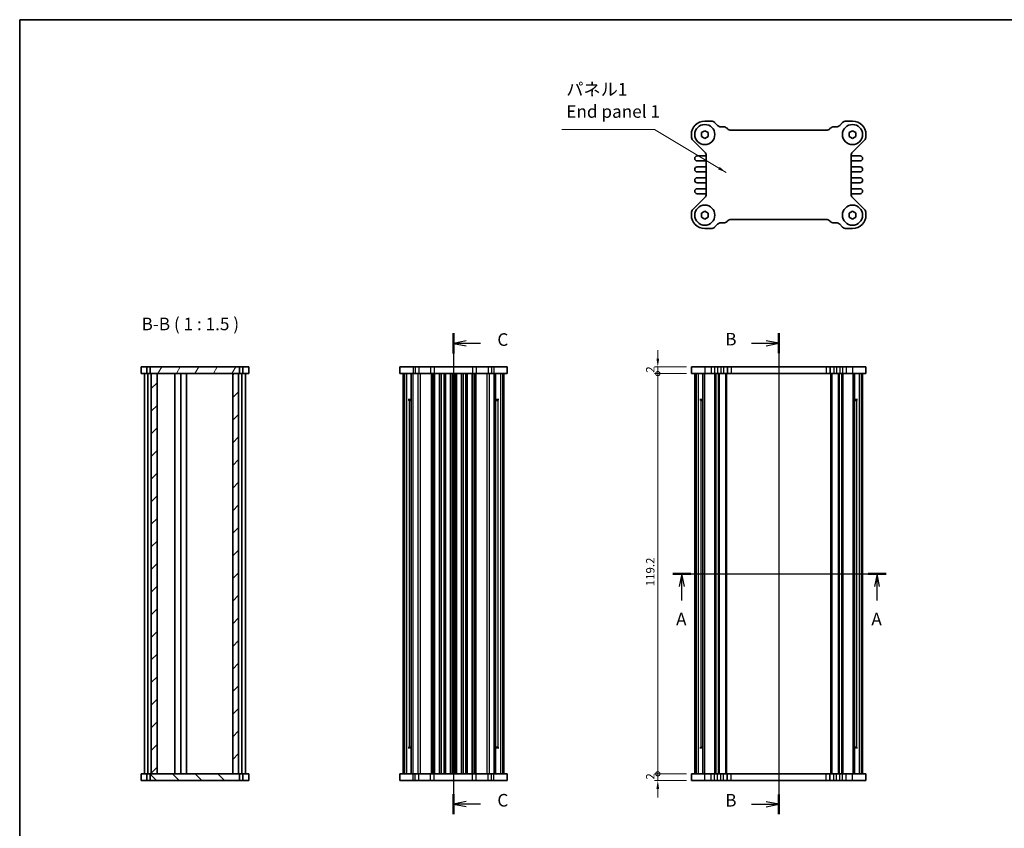
# Model space of a CAD drawing. Units: millimetres. Extents: x 14 to 2000, y 8 to 430.
# Drawn here: x 416 to 709, y 189 to 430 of the extents above; entities that cross this region are included whole.
import ezdxf

# ---------------------------------------------------------------- set-up
doc = ezdxf.new("R2010")
doc.units = ezdxf.units.MM
doc.layers.get('Defpoints').update_dxf_attribs({"lineweight": 25})
for name, color, linetype, lineweight in [('Border (ISO)', 7, 'Continuous', 35), ('Dimension (ISO)', 7, 'Continuous', 18), ('Hatch (ISO)', 1, 'Continuous', 18), ('Section Line (ISO)', 7, 'Continuous', 25), ('Symbol (ISO)', 7, 'Continuous', 18), ('Visible (ISO)', 7, 'Continuous', 35), ('Visible Narrow (ISO)', 7, 'Continuous', 25)]:
    doc.layers.add(name, color=color, linetype=linetype, lineweight=lineweight)
doc.styles.add('Note Text (TK)', font='txt')
doc.dimstyles.new('Default - Method 1b (TK)', dxfattribs={"dimtxt": 2.5, "dimasz": 2.5, "dimexe": 1, "dimexo": 1.5, "dimgap": 1, "dimtad": 1, "dimtoh": 1, "dimrnd": 1e-08, "dimdsep": 46, "dimtxsty": 'Note Text (TK)', "dimcen": 0.09, "dimdle": 5, "dimclrd": 100, "dimclre": 100, "dimclrt": 7, "dimadec": 1, "dimazin": 1, "dimtfac": 1, "dimtmove": 0, "dimatfit": 3, "dimfxl": 1, "dimtolj": 1, "dimlwd": -1, "dimlwe": -1, "dimarcsym": 0})
doc.dimstyles.new('Default - Method 1b (TK)$7', dxfattribs={"dimtxt": 2.5, "dimasz": 2.5, "dimexe": 1, "dimexo": 1.5, "dimgap": 1, "dimtad": 1, "dimtoh": 1, "dimrnd": 1e-08, "dimdsep": 46, "dimtxsty": 'Note Text (TK)', "dimcen": 0.09, "dimdle": 5, "dimclrd": 100, "dimclre": 100, "dimclrt": 7, "dimadec": 1, "dimazin": 1, "dimtfac": 1, "dimtmove": 0, "dimatfit": 3, "dimfxl": 1, "dimtolj": 1, "dimlwd": -1, "dimlwe": -1, "dimarcsym": 0})

# ---------------------------------------------------------------- blocks, each defined once
blk = doc.blocks.new('図面枠 tk図枠')
at = {"layer": 'Border (ISO)'}
for q in [(405.5, 289), (14.5, 8)]:
    blk.add_line((14.5, 289), q, dxfattribs=at)
blk = doc.blocks.new('2dTransSection0')
at = {"layer": 'Section Line (ISO)', "linetype": 'Continuous'}
for p, q in [((144.2, 178.99), (186.51, 178.99)), ((145.97, 178.99), (145.47, 176.49)), ((145.97, 176.49), (145.97, 178.99)), ((146.47, 176.49), (145.97, 178.99)), ((184.74, 178.99), (184.24, 176.49)), ((184.74, 176.49), (184.74, 178.99)), ((185.24, 176.49), (184.74, 178.99)), ((145.97, 173.69), (145.97, 176.49)), ((184.74, 173.69), (184.74, 176.49))]:
    blk.add_line(p, q, dxfattribs=at)
at = {"layer": 'Section Line (ISO)', "linetype": 'Continuous', "lineweight": 50}
for p, q in [((144.2, 178.99), (147.74, 178.99)), ((182.97, 178.99), (186.51, 178.99))]:
    blk.add_line(p, q, dxfattribs=at)
at = {"layer": 'Section Line (ISO)', "char_height": 2.5, "attachment_point": 7, "style": 'Note Text (TK)'}
for insert in [(144.83, 167.96), (183.6, 167.96)]:
    blk.add_mtext('A', dxfattribs=dict(at, insert=insert))
blk = doc.blocks.new('2dTransSection1')
at = {"layer": 'Section Line (ISO)', "linetype": 'Continuous'}
for p, q in [((165.2, 225.82), (165.2, 133.1)), ((159.83, 223.86), (162.7, 223.86)), ((165.2, 223.86), (162.7, 224.36)), ((162.7, 223.86), (165.2, 223.86)), ((162.7, 223.36), (165.2, 223.86)), ((159.83, 132.31), (162.7, 132.31)), ((165.2, 132.31), (162.7, 132.81)), ((162.7, 132.31), (165.2, 132.31)), ((162.7, 131.81), (165.2, 132.31))]:
    blk.add_line(p, q, dxfattribs=at)
at = {"layer": 'Section Line (ISO)', "linetype": 'Continuous', "lineweight": 50}
for p, q in [((165.2, 225.82), (165.2, 221.9)), ((165.2, 134.27), (165.2, 130.35))]:
    blk.add_line(p, q, dxfattribs=at)
at = {"layer": 'Section Line (ISO)', "char_height": 2.5, "attachment_point": 7, "style": 'Note Text (TK)'}
for insert in [(154.59, 222.63), (154.59, 131.08)]:
    blk.add_mtext('B', dxfattribs=dict(at, insert=insert))
blk = doc.blocks.new('2dTransSection2')
at = {"layer": 'Section Line (ISO)', "linetype": 'Continuous'}
for p, q in [((100.62, 226.44), (100.62, 132.48)), ((103.12, 224.94), (100.62, 224.44)), ((103.12, 224.44), (100.62, 224.44)), ((100.62, 224.44), (103.12, 223.94)), ((106, 224.44), (103.12, 224.44)), ((103.12, 133.47), (100.62, 132.97)), ((103.12, 132.97), (100.62, 132.97)), ((100.62, 132.97), (103.12, 132.47)), ((106, 132.97), (103.12, 132.97))]:
    blk.add_line(p, q, dxfattribs=at)
at = {"layer": 'Section Line (ISO)', "linetype": 'Continuous', "lineweight": 50}
for p, q in [((100.62, 226.44), (100.62, 222.44)), ((100.62, 134.97), (100.62, 130.97))]:
    blk.add_line(p, q, dxfattribs=at)
at = {"layer": 'Section Line (ISO)', "char_height": 2.5, "attachment_point": 7, "style": 'Note Text (TK)'}
for insert in [(109.34, 223.17), (109.34, 131.7)]:
    blk.add_mtext('C', dxfattribs=dict(at, insert=insert))
blk = doc.blocks.new('_DotSmall')
at = {"color": 0, "linetype": 'ByBlock', "const_width": 0.5}
blk.add_lwpolyline([(-0.0625, 0, 1), (0.0625, 0, 1)], format="xyb", close=True, dxfattribs=at)
blk = doc.blocks.new('*D18')
at = {"layer": 'Defpoints', "color": 0}
for p in [(605.55, 326.09), (615.55, 326.09), (615.55, 324.09)]:
    blk.add_point(p, dxfattribs=at)
at = {"layer": 'Dimension (ISO)', "color": 100}
for p, q in [((605.55, 328.59), (605.55, 331.09)), ((614.05, 326.09), (604.55, 326.09)), ((605.55, 324.09), (605.55, 326.09)), ((614.05, 324.09), (604.55, 324.09)), ((605.55, 324.09), (605.55, 321.59))]:
    blk.add_line(p, q, dxfattribs=at)
blk.add_solid([(605.13, 328.59), (605.96, 328.59), (605.55, 326.09)], dxfattribs=at)
at = {"layer": 'Dimension (ISO)', "color": 100, "xscale": 2.5, "yscale": 2.5, "zscale": 2.5, "rotation": 90}
blk.add_blockref('_DotSmall', (605.55, 324.09), dxfattribs=at)
at = {"layer": 'Dimension (ISO)', "color": 7, "insert": (603.3, 324.36), "char_height": 2.5, "attachment_point": 4, "rotation": 90, "style": 'Note Text (TK)'}
blk.add_mtext('\\A1;2', dxfattribs=at)
blk = doc.blocks.new('*D19')
at = {"layer": 'Defpoints', "color": 0}
for p in [(605.55, 324.09), (615.55, 324.09), (615.55, 204.89)]:
    blk.add_point(p, dxfattribs=at)
at = {"layer": 'Dimension (ISO)', "color": 100}
for p, q in [((614.05, 324.09), (604.55, 324.09)), ((605.55, 204.89), (605.55, 324.09)), ((614.05, 204.89), (604.55, 204.89))]:
    blk.add_line(p, q, dxfattribs=at)
at = {"layer": 'Dimension (ISO)', "color": 100, "xscale": 2.5, "yscale": 2.5, "zscale": 2.5}
for p, rotation in [((605.55, 324.09), 90), ((605.55, 204.89), 270)]:
    blk.add_blockref('_DotSmall', p, dxfattribs=dict(at, rotation=rotation))
at = {"layer": 'Dimension (ISO)', "color": 7, "insert": (603.3, 260.78), "char_height": 2.5, "attachment_point": 4, "rotation": 90, "style": 'Note Text (TK)'}
blk.add_mtext('\\A1;119.2', dxfattribs=at)
blk = doc.blocks.new('*D20')
at = {"layer": 'Defpoints', "color": 0}
for p in [(605.55, 204.89), (615.55, 204.89), (615.55, 202.89)]:
    blk.add_point(p, dxfattribs=at)
at = {"layer": 'Dimension (ISO)', "color": 100}
for p, q in [((605.55, 204.89), (605.55, 207.39)), ((614.05, 204.89), (604.55, 204.89)), ((614.05, 202.89), (604.55, 202.89)), ((605.55, 202.89), (605.55, 204.89)), ((605.55, 200.39), (605.55, 197.89))]:
    blk.add_line(p, q, dxfattribs=at)
blk.add_solid([(605.13, 200.39), (605.96, 200.39), (605.55, 202.89)], dxfattribs=at)
at = {"layer": 'Dimension (ISO)', "color": 100, "xscale": 2.5, "yscale": 2.5, "zscale": 2.5, "rotation": 270}
blk.add_blockref('_DotSmall', (605.55, 204.89), dxfattribs=at)
at = {"layer": 'Dimension (ISO)', "color": 7, "insert": (603.3, 203.16), "char_height": 2.5, "attachment_point": 4, "rotation": 90, "style": 'Note Text (TK)'}
blk.add_mtext('\\A1;2', dxfattribs=at)

msp = doc.modelspace()

# ---------------------------------------------------------------- hatches: boundary and pattern name
at = {"layer": 'Hatch (ISO)'}
h = msp.add_hatch(dxfattribs=at)
h.set_pattern_fill('ANSI31', color=256, scale=38.1, angle=14.999978, style=0)
h.set_pattern_definition([(60, (393.75, -4), (-4.124445, 2.38125), [])])
h.paths.add_polyline_path([(454.4034, 326.0858), (454.4034, 324.0858), (454.7034, 324.0858), (456.4534, 324.0858), (478.9534, 324.0858), (480.7034, 324.0858), (481.0034, 324.0858), (481.0034, 326.0858)])
h = msp.add_hatch(dxfattribs=at)
h.set_pattern_fill('ANSI31', color=256, scale=38.1, style=0)
h.set_pattern_definition([(45, (393.75, -4), (-3.367596, 3.367596), [])])
h.paths.add_polyline_path([(480.7034, 324.0858), (478.9534, 324.0858), (478.9534, 204.8858), (480.7034, 204.8858)])
h.paths.add_polyline_path([(456.4534, 324.0858), (454.7034, 324.0858), (454.7034, 204.8858), (456.4534, 204.8858)])
h = msp.add_hatch(dxfattribs=at)
h.set_pattern_fill('ANSI31', color=256, scale=38.1, angle=90.00021, style=0)
h.set_pattern_definition([(135.0002, (393.75, -4), (-3.36758, -3.36761), [])])
h.paths.add_polyline_path([(481.0034, 202.8858), (481.0034, 204.8858), (480.7034, 204.8858), (478.9534, 204.8858), (456.4534, 204.8858), (454.7034, 204.8858), (454.4034, 204.8858), (454.4034, 202.8858)])

# ---------------------------------------------------------------- linework, layer by layer
at = {"layer": 'Visible (ISO)'}
for p, q in [((619.5463, 399.2916), (621.425, 399.2916)), ((622.4856, 398.8522), (623.307, 398.0309)), ((659.7856, 398.0309), (660.607, 398.8522)), ((661.6676, 399.2916), (663.5463, 399.2916)), ((618.5463, 395.8689), (619.5463, 396.4463)), ((619.5463, 396.4463), (620.5463, 395.8689)), ((624.3676, 397.5916), (625.119, 397.5916)), ((626.1796, 397.1522), (626.3009, 397.0309)), ((627.3616, 396.5916), (655.731, 396.5916)), ((656.7917, 397.0309), (656.913, 397.1522)), ((657.9737, 397.5916), (658.725, 397.5916)), ((662.5463, 395.8689), (663.5463, 396.4463)), ((663.5463, 396.4463), (664.5463, 395.8689)), ((615.5463, 394.6632), (615.5463, 395.2916)), ((619.5503, 390.082), (615.9923, 393.5959)), ((618.5463, 394.7142), (618.5463, 395.8689)), ((619.5463, 394.1369), (618.5463, 394.7142)), ((620.5463, 394.7142), (619.5463, 394.1369)), ((620.5463, 395.8689), (620.5463, 394.7142)), ((662.5463, 394.7142), (662.5463, 395.8689)), ((663.5463, 394.1369), (662.5463, 394.7142)), ((667.1003, 393.5959), (663.5423, 390.082)), ((664.5463, 394.7142), (663.5463, 394.1369)), ((664.5463, 395.8689), (664.5463, 394.7142)), ((667.5463, 395.2916), (667.5463, 394.6632)), ((619.7963, 388.9166), (617.2963, 388.9166)), ((617.2963, 387.4166), (619.7963, 387.4166)), ((619.9963, 377.5684), (619.9963, 389.0148)), ((663.0963, 389.0148), (663.0963, 377.5684)), ((665.7963, 388.9166), (663.2963, 388.9166)), ((663.2963, 387.4166), (665.7963, 387.4166)), ((619.7963, 385.6666), (617.2963, 385.6666)), ((617.2963, 384.1666), (619.7963, 384.1666)), ((665.7963, 385.6666), (663.2963, 385.6666)), ((663.2963, 384.1666), (665.7963, 384.1666)), ((619.7963, 382.4166), (617.2963, 382.4166)), ((665.7963, 382.4166), (663.2963, 382.4166)), ((617.2963, 380.9166), (619.7963, 380.9166)), ((619.7963, 379.1666), (617.2963, 379.1666)), ((663.2963, 380.9166), (665.7963, 380.9166)), ((665.7963, 379.1666), (663.2963, 379.1666)), ((615.9923, 372.9872), (619.5503, 376.5011)), ((617.2963, 377.6666), (619.7963, 377.6666)), ((663.2963, 377.6666), (665.7963, 377.6666)), ((663.5423, 376.5011), (667.1003, 372.9872)), ((618.5463, 371.8689), (619.5463, 372.4463)), ((619.5463, 372.4463), (620.5463, 371.8689)), ((662.5463, 371.8689), (663.5463, 372.4463)), ((663.5463, 372.4463), (664.5463, 371.8689)), ((615.5463, 371.2916), (615.5463, 371.92)), ((618.5463, 370.7142), (618.5463, 371.8689)), ((619.5463, 370.1369), (618.5463, 370.7142)), ((620.5463, 370.7142), (619.5463, 370.1369)), ((620.5463, 371.8689), (620.5463, 370.7142)), ((626.3009, 369.5522), (626.1796, 369.4309)), ((655.731, 369.9916), (627.3616, 369.9916)), ((656.913, 369.4309), (656.7917, 369.5522)), ((662.5463, 370.7142), (662.5463, 371.8689)), ((663.5463, 370.1369), (662.5463, 370.7142)), ((664.5463, 370.7142), (663.5463, 370.1369)), ((664.5463, 371.8689), (664.5463, 370.7142)), ((667.5463, 371.92), (667.5463, 371.2916)), ((621.425, 367.2916), (619.5463, 367.2916)), ((623.307, 368.5522), (622.4856, 367.7309)), ((625.119, 368.9916), (624.3676, 368.9916)), ((658.725, 368.9916), (657.9737, 368.9916)), ((660.607, 367.7309), (659.7856, 368.5522)), ((663.5463, 367.2916), (661.6676, 367.2916)), ((451.7034, 326.0858), (483.7034, 326.0858)), ((451.7034, 326.0858), (451.7034, 324.0858)), ((453.4034, 326.0858), (453.4034, 324.0858)), ((454.4034, 326.0858), (454.4034, 324.0858)), ((481.0034, 324.0858), (481.0034, 326.0858)), ((482.0034, 326.0858), (482.0034, 324.0858)), ((483.7034, 326.0858), (483.7034, 324.0858)), ((528.6751, 326.0858), (528.6751, 324.0858)), ((528.6751, 326.0858), (560.6751, 326.0858)), ((560.6751, 326.0858), (560.6751, 324.0858)), ((615.5463, 326.0858), (667.5463, 326.0858)), ((615.5463, 326.0858), (615.5463, 324.0858)), ((667.5463, 326.0858), (667.5463, 324.0858)), ((451.7034, 324.0858), (483.7034, 324.0858)), ((452.7034, 324.0858), (452.7034, 204.8858)), ((453.7034, 324.0858), (453.7034, 204.8858)), ((454.7034, 324.0858), (454.7034, 204.8858)), ((456.4534, 204.8858), (456.4534, 324.0858)), ((461.7034, 324.0858), (461.7034, 204.8858)), ((463.4534, 324.0858), (463.4534, 204.8858)), ((465.2034, 324.0858), (465.2034, 204.8858)), ((478.9534, 324.0858), (478.9534, 204.8858)), ((480.7034, 204.8858), (480.7034, 324.0858)), ((481.7034, 324.0858), (481.7034, 204.8858)), ((482.7034, 324.0858), (482.7034, 204.8858)), ((528.6751, 324.0858), (560.6751, 324.0858)), ((529.6751, 324.0858), (529.6751, 204.8858)), ((532.0903, 324.0858), (532.0903, 204.8858)), ((539.0501, 324.0858), (539.0501, 204.8858)), ((540.5501, 324.0858), (540.5501, 204.8858)), ((542.3001, 324.0858), (542.3001, 204.8858)), ((543.8001, 324.0858), (543.8001, 204.8858)), ((545.5501, 324.0858), (545.5501, 204.8858)), ((547.0501, 324.0858), (547.0501, 204.8858)), ((548.8001, 324.0858), (548.8001, 204.8858)), ((550.3001, 324.0858), (550.3001, 204.8858)), ((557.2599, 324.0858), (557.2599, 204.8858)), ((559.6751, 324.0858), (559.6751, 204.8858)), ((615.5463, 324.0858), (667.5463, 324.0858)), ((616.5463, 324.0858), (616.5463, 204.8858)), ((618.9615, 324.0858), (618.9615, 204.8858)), ((626.0463, 324.0858), (626.0463, 204.8858)), ((657.0463, 324.0858), (657.0463, 204.8858)), ((664.1311, 324.0858), (664.1311, 204.8858)), ((666.5463, 324.0858), (666.5463, 204.8858)), ((531.1909, 316.3358), (532.0903, 316.3358)), ((531.4251, 316.0858), (531.3476, 316.1634)), ((532.0903, 316.0858), (531.4251, 316.0858)), ((557.2599, 316.3358), (558.1593, 316.3358)), ((557.9251, 316.0858), (557.2599, 316.0858)), ((557.9251, 316.0858), (558.0027, 316.1634)), ((618.0621, 316.3358), (618.9615, 316.3358)), ((618.2963, 316.0858), (618.2188, 316.1634)), ((618.9615, 316.0858), (618.2963, 316.0858)), ((664.1311, 316.3358), (665.0305, 316.3358)), ((664.7963, 316.0858), (664.1311, 316.0858)), ((664.7963, 316.0858), (664.8739, 316.1634)), ((532.0903, 212.6358), (531.1909, 212.6358)), ((531.4251, 212.8858), (531.3476, 212.8083)), ((531.4251, 212.8858), (532.0903, 212.8858)), ((557.2599, 212.8858), (557.9251, 212.8858)), ((558.1593, 212.6358), (557.2599, 212.6358)), ((557.9251, 212.8858), (558.0027, 212.8083)), ((618.9615, 212.6358), (618.0621, 212.6358)), ((618.2963, 212.8858), (618.2188, 212.8083)), ((618.2963, 212.8858), (618.9615, 212.8858)), ((664.1311, 212.8858), (664.7963, 212.8858)), ((665.0305, 212.6358), (664.1311, 212.6358)), ((664.7963, 212.8858), (664.8739, 212.8083)), ((483.7034, 204.8858), (451.7034, 204.8858)), ((451.7034, 202.8858), (451.7034, 204.8858)), ((483.7034, 202.8858), (451.7034, 202.8858)), ((453.4034, 202.8858), (453.4034, 204.8858)), ((454.4034, 204.8858), (454.4034, 202.8858)), ((481.0034, 202.8858), (481.0034, 204.8858)), ((482.0034, 202.8858), (482.0034, 204.8858)), ((483.7034, 202.8858), (483.7034, 204.8858)), ((560.6751, 204.8858), (528.6751, 204.8858)), ((528.6751, 202.8858), (528.6751, 204.8858)), ((560.6751, 202.8858), (528.6751, 202.8858)), ((560.6751, 202.8858), (560.6751, 204.8858)), ((619.5463, 204.8858), (615.5463, 204.8858)), ((615.5463, 202.8858), (615.5463, 204.8858)), ((619.5463, 202.8858), (615.5463, 202.8858)), ((619.5463, 204.8858), (621.425, 204.8858)), ((619.5463, 202.8858), (621.425, 202.8858)), ((622.4856, 204.8858), (621.425, 204.8858)), ((622.4856, 202.8858), (621.425, 202.8858)), ((622.4856, 204.8858), (623.307, 204.8858)), ((622.4856, 202.8858), (623.307, 202.8858)), ((623.307, 204.8858), (624.3676, 204.8858)), ((623.307, 202.8858), (624.3676, 202.8858)), ((624.3676, 204.8858), (625.119, 204.8858)), ((624.3676, 202.8858), (625.119, 202.8858)), ((626.1796, 204.8858), (625.119, 204.8858)), ((626.1796, 202.8858), (625.119, 202.8858)), ((626.1796, 204.8858), (626.3009, 204.8858)), ((626.1796, 202.8858), (626.3009, 202.8858)), ((626.3009, 204.8858), (627.3616, 204.8858)), ((626.3009, 202.8858), (627.3616, 202.8858)), ((627.3616, 204.8858), (655.731, 204.8858)), ((627.3616, 202.8858), (655.731, 202.8858)), ((655.731, 204.8858), (656.7917, 204.8858)), ((655.731, 202.8858), (656.7917, 202.8858)), ((656.7917, 204.8858), (656.913, 204.8858)), ((656.7917, 202.8858), (656.913, 202.8858)), ((657.9737, 204.8858), (656.913, 204.8858)), ((657.9737, 202.8858), (656.913, 202.8858)), ((657.9737, 204.8858), (658.725, 204.8858)), ((657.9737, 202.8858), (658.725, 202.8858)), ((658.725, 204.8858), (659.7856, 204.8858)), ((658.725, 202.8858), (659.7856, 202.8858)), ((659.7856, 204.8858), (660.607, 204.8858)), ((659.7856, 202.8858), (660.607, 202.8858)), ((661.6676, 204.8858), (660.607, 204.8858)), ((661.6676, 202.8858), (660.607, 202.8858)), ((661.6676, 204.8858), (663.5463, 204.8858)), ((661.6676, 202.8858), (663.5463, 202.8858)), ((667.5463, 204.8858), (663.5463, 204.8858)), ((667.5463, 202.8858), (663.5463, 202.8858)), ((667.5463, 202.8858), (667.5463, 204.8858))]:
    msp.add_line(p, q, dxfattribs=at)
for centre in [(619.5463, 395.2916), (619.5463, 395.2916), (663.5463, 395.2916), (663.5463, 395.2916), (619.5463, 371.2916), (619.5463, 371.2916), (663.5463, 371.2916), (663.5463, 371.2916)]:
    msp.add_circle(centre, 3, dxfattribs=at)
for centre, radius, start, end in [((619.5463, 395.2916), 4, 90, 180), ((621.425, 397.7916), 1.5, 45, 90), ((661.6676, 397.7916), 1.5, 90, 135), ((663.5463, 395.2916), 4, 0, 90), ((624.3676, 399.0916), 1.5, 225, 270), ((625.119, 396.0916), 1.5, 45, 90), ((627.3616, 398.0916), 1.5, 225, 270), ((655.731, 398.0916), 1.5, 270, 315), ((657.9737, 396.0916), 1.5, 90, 135), ((658.725, 399.0916), 1.5, 270, 315), ((617.0463, 394.6632), 1.5, 180, 225.357656), ((666.0463, 394.6632), 1.5, 314.642344, 0), ((618.4963, 389.0148), 1.5, 0, 45.357656), ((664.5963, 389.0148), 1.5, 134.642344, 180), ((617.2963, 388.1666), 0.75, 90, 270), ((619.7963, 389.4166), 0.5, 270, 293.578178), ((619.7963, 386.9166), 0.5, 66.421822, 90), ((663.2963, 389.4166), 0.5, 246.421822, 270), ((663.2963, 386.9166), 0.5, 90, 113.578178), ((665.7963, 388.1666), 0.75, 270, 90), ((617.2963, 384.9166), 0.75, 90, 270), ((619.7963, 386.1666), 0.5, 270, 293.578178), ((619.7963, 383.6666), 0.5, 66.421822, 90), ((663.2963, 386.1666), 0.5, 246.421822, 270), ((663.2963, 383.6666), 0.5, 90, 113.578178), ((665.7963, 384.9166), 0.75, 270, 90), ((617.2963, 381.6666), 0.75, 90, 270), ((619.7963, 382.9166), 0.5, 270, 293.578178), ((663.2963, 382.9166), 0.5, 246.421822, 270), ((665.7963, 381.6666), 0.75, 270, 90), ((617.2963, 378.4166), 0.75, 90, 270), ((619.7963, 380.4166), 0.5, 66.421822, 90), ((619.7963, 379.6666), 0.5, 270, 293.578178), ((663.2963, 380.4166), 0.5, 90, 113.578178), ((663.2963, 379.6666), 0.5, 246.421822, 270), ((665.7963, 378.4166), 0.75, 270, 90), ((618.4963, 377.5684), 1.5, 314.642344, 0), ((619.7963, 377.1666), 0.5, 66.421822, 90), ((663.2963, 377.1666), 0.5, 90, 113.578178), ((664.5963, 377.5684), 1.5, 180, 225.357656), ((617.0463, 371.92), 1.5, 134.642344, 180), ((666.0463, 371.92), 1.5, 0, 45.357656), ((619.5463, 371.2916), 4, 180, 270), ((627.3616, 368.4916), 1.5, 90, 135), ((655.731, 368.4916), 1.5, 45, 90), ((663.5463, 371.2916), 4, 270, 0), ((621.425, 368.7916), 1.5, 270, 315), ((624.3676, 367.4916), 1.5, 90, 135), ((625.119, 370.4916), 1.5, 270, 315), ((657.9737, 370.4916), 1.5, 225, 270), ((658.725, 367.4916), 1.5, 45, 90), ((661.6676, 368.7916), 1.5, 225, 270)]:
    msp.add_arc(centre, radius, start, end, dxfattribs=at)
at = {"layer": 'Visible Narrow (ISO)'}
for p, q in [((532.6751, 326.0858), (532.6751, 324.0858)), ((533.3035, 326.0858), (533.3035, 324.0858)), ((534.3708, 326.0858), (534.3708, 324.0858)), ((537.8847, 326.0858), (537.8847, 324.0858)), ((538.9519, 326.0858), (538.9519, 324.0858)), ((550.3983, 326.0858), (550.3983, 324.0858)), ((551.4656, 326.0858), (551.4656, 324.0858)), ((554.9795, 326.0858), (554.9795, 324.0858)), ((556.0467, 326.0858), (556.0467, 324.0858)), ((556.6751, 326.0858), (556.6751, 324.0858)), ((619.5463, 326.0858), (619.5463, 324.0858)), ((621.425, 326.0858), (621.425, 324.0858)), ((622.4856, 326.0858), (622.4856, 324.0858)), ((623.307, 326.0858), (623.307, 324.0858)), ((624.3676, 326.0858), (624.3676, 324.0858)), ((625.119, 326.0858), (625.119, 324.0858)), ((626.1796, 326.0858), (626.1796, 324.0858)), ((626.3009, 326.0858), (626.3009, 324.0858)), ((627.3616, 326.0858), (627.3616, 324.0858)), ((655.731, 326.0858), (655.731, 324.0858)), ((656.7917, 326.0858), (656.7917, 324.0858)), ((656.913, 326.0858), (656.913, 324.0858)), ((657.9737, 326.0858), (657.9737, 324.0858)), ((658.725, 326.0858), (658.725, 324.0858)), ((659.7856, 326.0858), (659.7856, 324.0858)), ((660.607, 326.0858), (660.607, 324.0858)), ((661.6676, 326.0858), (661.6676, 324.0858)), ((663.5463, 326.0858), (663.5463, 324.0858)), ((530.0606, 324.0858), (530.0606, 204.8858)), ((530.6547, 324.0858), (530.6547, 204.8858)), ((532.1222, 324.0858), (532.1222, 204.8858)), ((532.6089, 324.0858), (532.6089, 204.8858)), ((534.0572, 324.0858), (534.0572, 204.8858)), ((534.7687, 324.0858), (534.7687, 204.8858)), ((538.0318, 324.0858), (538.0318, 204.8858)), ((538.3875, 324.0858), (538.3875, 204.8858)), ((538.5501, 324.0858), (538.5501, 204.8858)), ((541.0501, 324.0858), (541.0501, 204.8858)), ((541.8001, 324.0858), (541.8001, 204.8858)), ((544.3001, 324.0858), (544.3001, 204.8858)), ((545.0501, 324.0858), (545.0501, 204.8858)), ((547.5501, 324.0858), (547.5501, 204.8858)), ((548.3001, 324.0858), (548.3001, 204.8858)), ((550.8001, 324.0858), (550.8001, 204.8858)), ((550.9627, 324.0858), (550.9627, 204.8858)), ((551.3185, 324.0858), (551.3185, 204.8858)), ((554.5815, 324.0858), (554.5815, 204.8858)), ((555.293, 324.0858), (555.293, 204.8858)), ((556.7413, 324.0858), (556.7413, 204.8858)), ((557.228, 324.0858), (557.228, 204.8858)), ((558.6955, 324.0858), (558.6955, 204.8858)), ((559.2897, 324.0858), (559.2897, 204.8858)), ((616.9317, 324.0858), (616.9317, 204.8858)), ((617.5259, 324.0858), (617.5259, 204.8858)), ((618.9934, 324.0858), (618.9934, 204.8858)), ((619.4801, 324.0858), (619.4801, 204.8858)), ((622.4392, 324.0858), (622.4392, 204.8858)), ((622.7928, 324.0858), (622.7928, 204.8858)), ((623.4999, 324.0858), (623.4999, 204.8858)), ((623.8534, 324.0858), (623.8534, 204.8858)), ((625.7463, 324.0858), (625.7463, 204.8858)), ((657.3463, 324.0858), (657.3463, 204.8858)), ((659.2392, 324.0858), (659.2392, 204.8858)), ((659.5928, 324.0858), (659.5928, 204.8858)), ((660.2999, 324.0858), (660.2999, 204.8858)), ((660.6534, 324.0858), (660.6534, 204.8858)), ((663.6125, 324.0858), (663.6125, 204.8858)), ((664.0992, 324.0858), (664.0992, 204.8858)), ((665.5667, 324.0858), (665.5667, 204.8858)), ((666.1609, 324.0858), (666.1609, 204.8858)), ((531.4585, 316.0858), (531.4585, 212.8858)), ((557.8917, 316.0858), (557.8917, 212.8858)), ((618.3297, 316.0858), (618.3297, 212.8858)), ((664.7629, 316.0858), (664.7629, 212.8858)), ((532.6751, 202.8858), (532.6751, 204.8858)), ((533.3035, 202.8858), (533.3035, 204.8858)), ((534.3708, 202.8858), (534.3708, 204.8858)), ((537.8847, 202.8858), (537.8847, 204.8858)), ((538.9519, 202.8858), (538.9519, 204.8858)), ((550.3983, 202.8858), (550.3983, 204.8858)), ((551.4656, 202.8858), (551.4656, 204.8858)), ((554.9795, 202.8858), (554.9795, 204.8858)), ((556.0467, 202.8858), (556.0467, 204.8858)), ((556.6751, 202.8858), (556.6751, 204.8858)), ((619.5463, 202.8858), (619.5463, 204.8858)), ((621.425, 202.8858), (621.425, 204.8858)), ((622.4856, 202.8858), (622.4856, 204.8858)), ((623.307, 202.8858), (623.307, 204.8858)), ((624.3676, 202.8858), (624.3676, 204.8858)), ((625.119, 202.8858), (625.119, 204.8858)), ((626.1796, 202.8858), (626.1796, 204.8858)), ((626.3009, 202.8858), (626.3009, 204.8858)), ((627.3616, 202.8858), (627.3616, 204.8858)), ((655.731, 202.8858), (655.731, 204.8858)), ((656.7917, 202.8858), (656.7917, 204.8858)), ((656.913, 202.8858), (656.913, 204.8858)), ((657.9737, 202.8858), (657.9737, 204.8858)), ((658.725, 202.8858), (658.725, 204.8858)), ((659.7856, 202.8858), (659.7856, 204.8858)), ((660.607, 202.8858), (660.607, 204.8858)), ((661.6676, 202.8858), (661.6676, 204.8858)), ((663.5463, 202.8858), (663.5463, 204.8858))]:
    msp.add_line(p, q, dxfattribs=at)

# ---------------------------------------------------------------- block references
at = {"xscale": 1.5, "yscale": 1.5, "zscale": 1.5}
msp.add_blockref('図面枠 tk図枠', (393.75, -4), dxfattribs=at)
at = {"layer": 'Section Line (ISO)', "xscale": 1.5, "yscale": 1.5, "zscale": 1.5}
for name, p in [('2dTransSection2', (393.75, -3.5706)), ('2dTransSection1', (393.75, -2.6372)), ('2dTransSection0', (393.75, -4))]:
    msp.add_blockref(name, p, dxfattribs=at)

# ---------------------------------------------------------------- texts
at = {"layer": 'Symbol (ISO)', "color": 7, "insert": (578.2979, 399.1144), "char_height": 3.75, "width": 46.535089, "attachment_point": 7, "line_spacing_factor": 1.058182, "style": 'Note Text (TK)'}
msp.add_mtext('パネル1\\PEnd panel 1', dxfattribs=at)
at = {"layer": 'Symbol (ISO)', "color": 7, "insert": (451.7956, 335.8358), "char_height": 3.75, "attachment_point": 7, "style": 'Note Text (TK)'}
msp.add_mtext('B-B ( 1 : 1.5 )', dxfattribs=at)

# ---------------------------------------------------------------- dimensions: what is measured, and where the dimension line sits
at = {"layer": 'Dimension (ISO)', "color": 100}
for base, p1, p2, override, picture, middle in [((605.5463, 326.0858), (615.5463, 324.0858), (615.5463, 326.0858), {"dimtoh": 0, "dimblk1": 'DotSmall', "dimsah": 1, "dimdle": 0, "dimatfit": 1}, '*D18', (605.5463, 325.0858)), ((605.5463, 324.0858), (615.5463, 204.8858), (615.5463, 324.0858), {"dimtoh": 0, "dimblk1": 'DotSmall', "dimblk2": 'DotSmall', "dimsah": 1, "dimdle": 0, "dimtofl": 0, "dimatfit": 1}, '*D19', (605.5463, 264.5008)), ((605.5463, 204.8858), (615.5463, 202.8858), (615.5463, 204.8858), {"dimtoh": 0, "dimblk2": 'DotSmall', "dimsah": 1, "dimdle": 0, "dimatfit": 1}, '*D20', (605.5463, 203.8858))]:
    dim = msp.add_linear_dim(base=base, p1=p1, p2=p2, angle=90, dimstyle='Default - Method 1b (TK)', override=override, dxfattribs=at)
    dim.commit()
    dim.dimension.update_dxf_attribs({"geometry": picture, "text_midpoint": middle, "dimtype": 160})

# ---------------------------------------------------------------- leaders
at = {"layer": 'Symbol (ISO)', "color": 100, "annotation_type": 0, "has_hookline": 1, "hookline_direction": 1, "text_width": 25.0994}
msp.add_leader([(625.9318, 383.9872), (604.5678, 396.7767), (602.0678, 396.7767)], dimstyle='Default - Method 1b (TK)$7', override={"dimgap": 0, "dimtad": 1}, dxfattribs=at)

doc.saveas('drawing.dxf')
